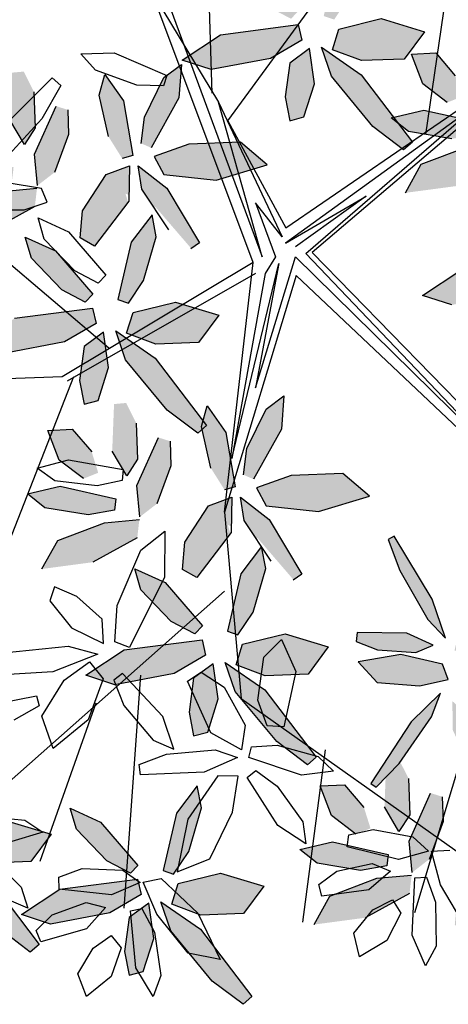
# Model space of a CAD drawing. Extents: x -158 to 2454, y 186 to 391.
# Drawn here: x -127 to -127, y 247 to 248 of the extents above; entities that cross this region are included whole.
import ezdxf

# ---------------------------------------------------------------- set-up
doc = ezdxf.new("R2010")
doc.units = 0
doc.header["$LTSCALE"] = 0.08
doc.header["$MEASUREMENT"] = 0
doc.layers.get('0').update_dxf_attribs({"linetype": 'CONTINUOUS'})
for name, color, linetype in [('ARB', 84, 'CONTINUOUS'), ('hojas', 50, 'CONTINUOUS'), ('JARDIN', 74, 'CONTINUOUS')]:
    doc.layers.add(name, color=color, linetype=linetype)

# ---------------------------------------------------------------- blocks, each defined once
blk = doc.blocks.new('arf2x')
at = {"layer": 'ARB'}
h = blk.add_hatch(color=256, dxfattribs=at)
h.paths.add_polyline_path([(-0.462, 0.514), (-0.4795, 0.5576), (-0.5421, 0.5381), (-0.6101, 0.4799), (-0.6062, 0.4071), (-0.5174, 0.441)])
h.paths.add_polyline_path([(-0.3533, 0.528), (-0.3672, 0.6065), (-0.4017, 0.6107), (-0.4394, 0.4436), (-0.4164, 0.3458), (-0.375, 0.3983)])
h.paths.add_polyline_path([(-0.2847, 0.6744), (-0.3391, 0.6807), (-0.3299, 0.5765), (-0.2769, 0.4363), (-0.1916, 0.3891), (-0.2119, 0.5417)])
h.paths.add_polyline_path([(-0.3865, 0.7329), (-0.4999, 0.775), (-0.5741, 0.7725), (-0.5851, 0.7376), (-0.441, 0.6734), (-0.3474, 0.6822)])
h.paths.add_polyline_path([(-0.4701, 0.6429), (-0.5202, 0.6751), (-0.6283, 0.6715), (-0.6885, 0.6414), (-0.6852, 0.605), (-0.544, 0.5995)])
h.paths.add_polyline_path([(-0.4285, 0.9356), (-0.4372, 0.9673), (-0.6005, 0.9393), (-0.6797, 0.8834), (-0.6177, 0.8664), (-0.4937, 0.8947)])
h.paths.add_polyline_path([(-0.6099, 1.1056), (-0.7094, 1.1135), (-0.6704, 1.0604), (-0.5523, 1.0024), (-0.4737, 0.9919), (-0.4605, 1.022)])
h.paths.add_polyline_path([(-0.3634, 1.2163), (-0.4096, 1.3699), (-0.4777, 1.2899), (-0.471, 1.1346), (-0.4346, 1.0316), (-0.3807, 1.0601)])
h.paths.add_polyline_path([(-0.282, 1.0362), (-0.1587, 1.1426), (-0.1758, 1.1667), (-0.3392, 1.0693), (-0.4065, 0.9832), (-0.3368, 0.9947), (-0.2855, 1.0285)])
h.paths.add_polyline_path([(-0.213, 0.8887), (-0.2973, 0.9531), (-0.3235, 0.9454), (-0.3186, 0.9562), (-0.3496, 0.9568), (-0.3967, 0.9317), (-0.3809, 0.8874), (-0.2731, 0.818)])
h.paths.add_polyline_path([(-0.1664, 0.8531), (-0.213, 0.8887), (-0.2731, 0.818), (-0.272, 0.8173), (-0.1904, 0.8099)])
h.paths.add_polyline_path([(-0.3496, 0.9568), (-0.4061, 0.9578), (-0.3967, 0.9317)])
h = blk.add_hatch(color=256, dxfattribs=at)
h.paths.add_polyline_path([(1.7279, 0.2406), (1.7104, 0.2843), (1.6479, 0.2647), (1.5799, 0.2065), (1.5837, 0.1338), (1.6725, 0.1677)])
h.paths.add_polyline_path([(1.8367, 0.2547), (1.8227, 0.3331), (1.7883, 0.3373), (1.7505, 0.1702), (1.7735, 0.0725), (1.8149, 0.125)])
h.paths.add_polyline_path([(1.9053, 0.4011), (1.8508, 0.4074), (1.86, 0.3032), (1.913, 0.163), (1.9984, 0.1158), (1.9781, 0.2683)])
h.paths.add_polyline_path([(1.8034, 0.4596), (1.69, 0.5016), (1.6158, 0.4992), (1.6049, 0.4643), (1.7489, 0.4), (1.8426, 0.4089)])
h.paths.add_polyline_path([(1.7198, 0.3695), (1.6698, 0.4017), (1.5616, 0.3982), (1.5015, 0.3681), (1.5048, 0.3316), (1.6459, 0.3261)])
h.paths.add_polyline_path([(1.7615, 0.6623), (1.7527, 0.694), (1.5894, 0.666), (1.5102, 0.6101), (1.5722, 0.593), (1.6963, 0.6214)])
h.paths.add_polyline_path([(1.5801, 0.8323), (1.4805, 0.8401), (1.5196, 0.787), (1.6376, 0.729), (1.7162, 0.7186), (1.7295, 0.7487)])
h.paths.add_polyline_path([(1.8266, 0.943), (1.7804, 1.0966), (1.7123, 1.0165), (1.7189, 0.8613), (1.7553, 0.7583), (1.8093, 0.7867)])
h.paths.add_polyline_path([(1.9079, 0.7629), (2.0313, 0.8692), (2.0141, 0.8933), (1.8508, 0.7959), (1.7834, 0.7098), (1.8532, 0.7214), (1.9044, 0.7552)])
h.paths.add_polyline_path([(1.977, 0.6153), (1.8926, 0.6798), (1.8665, 0.6721), (1.8714, 0.6829), (1.8403, 0.6835), (1.7932, 0.6583), (1.809, 0.614), (1.9169, 0.5447)])
h.paths.add_polyline_path([(2.0236, 0.5797), (1.977, 0.6153), (1.9169, 0.5447), (1.9179, 0.544), (1.9996, 0.5366)])
h.paths.add_polyline_path([(1.8403, 0.6835), (1.7839, 0.6845), (1.7932, 0.6583)])
h = blk.add_hatch(color=256, dxfattribs=at)
h.paths.add_polyline_path([(0.6638, -0.5741), (0.6462, -0.5305), (0.5837, -0.55), (0.5157, -0.6082), (0.5195, -0.681), (0.6083, -0.6471)])
h.paths.add_polyline_path([(0.7725, -0.5601), (0.7586, -0.4816), (0.7241, -0.4774), (0.6863, -0.6445), (0.7094, -0.7423), (0.7508, -0.6898)])
h.paths.add_polyline_path([(0.8411, -0.4137), (0.7866, -0.4074), (0.7958, -0.5116), (0.8488, -0.6518), (0.9342, -0.699), (0.9139, -0.5464)])
h.paths.add_polyline_path([(0.7393, -0.3552), (0.6259, -0.3131), (0.5517, -0.3156), (0.5407, -0.3505), (0.6848, -0.4147), (0.7784, -0.4059)])
h.paths.add_polyline_path([(0.6556, -0.4453), (0.6056, -0.413), (0.4975, -0.4166), (0.4373, -0.4467), (0.4406, -0.4831), (0.5817, -0.4886)])
h.paths.add_polyline_path([(0.6973, -0.1525), (0.6886, -0.1208), (0.5253, -0.1488), (0.446, -0.2047), (0.5081, -0.2217), (0.6321, -0.1934)])
h.paths.add_polyline_path([(0.5159, 0.0175), (0.4164, 0.0254), (0.4554, -0.0277), (0.5735, -0.0857), (0.6521, -0.0962), (0.6653, -0.0661)])
h.paths.add_polyline_path([(0.7624, 0.1282), (0.7162, 0.2818), (0.6481, 0.2018), (0.6547, 0.0465), (0.6912, -0.0565), (0.7451, -0.028)])
h.paths.add_polyline_path([(0.8438, -0.0519), (0.9671, 0.0544), (0.95, 0.0786), (0.7866, -0.0189), (0.7192, -0.1049), (0.789, -0.0934), (0.8402, -0.0596)])
h.paths.add_polyline_path([(0.9128, -0.1994), (0.8285, -0.135), (0.8023, -0.1427), (0.8072, -0.1319), (0.7762, -0.1313), (0.729, -0.1564), (0.7448, -0.2007), (0.8527, -0.2701)])
h.paths.add_polyline_path([(0.9594, -0.235), (0.9128, -0.1994), (0.8527, -0.2701), (0.8538, -0.2708), (0.9354, -0.2782)])
h.paths.add_polyline_path([(0.7762, -0.1313), (0.7197, -0.1303), (0.729, -0.1564)])
h = blk.add_hatch(color=256, dxfattribs=at)
h.paths.add_polyline_path([(-0.328, -0.8804), (-0.3455, -0.8368), (-0.4081, -0.8563), (-0.4761, -0.9145), (-0.4723, -0.9873), (-0.3835, -0.9533)])
h.paths.add_polyline_path([(-0.2193, -0.8664), (-0.2332, -0.7879), (-0.2677, -0.7837), (-0.3055, -0.9508), (-0.2824, -1.0486), (-0.241, -0.9961)])
h.paths.add_polyline_path([(-0.1507, -0.72), (-0.2052, -0.7137), (-0.1959, -0.8179), (-0.143, -0.9581), (-0.0576, -1.0052), (-0.0779, -0.8527)])
h.paths.add_polyline_path([(-0.2525, -0.6615), (-0.3659, -0.6194), (-0.4401, -0.6218), (-0.4511, -0.6567), (-0.307, -0.721), (-0.2134, -0.7121)])
h.paths.add_polyline_path([(-0.3362, -0.7515), (-0.3862, -0.7193), (-0.4943, -0.7229), (-0.5545, -0.753), (-0.5512, -0.7894), (-0.41, -0.7949)])
h.paths.add_polyline_path([(-0.2945, -0.4588), (-0.3032, -0.4271), (-0.4665, -0.4551), (-0.5457, -0.5109), (-0.4837, -0.528), (-0.3597, -0.4996)])
h.paths.add_polyline_path([(-0.4759, -0.2888), (-0.5754, -0.2809), (-0.5364, -0.334), (-0.4183, -0.392), (-0.3397, -0.4024), (-0.3265, -0.3723)])
h.paths.add_polyline_path([(-0.2294, -0.178), (-0.2756, -0.0245), (-0.3437, -0.1045), (-0.337, -0.2598), (-0.3006, -0.3628), (-0.2467, -0.3343)])
h.paths.add_polyline_path([(-0.148, -0.3581), (-0.0247, -0.2518), (-0.0418, -0.2277), (-0.2052, -0.3251), (-0.2726, -0.4112), (-0.2028, -0.3997), (-0.1516, -0.3659)])
h.paths.add_polyline_path([(-0.079, -0.5057), (-0.1633, -0.4413), (-0.1895, -0.4489), (-0.1846, -0.4381), (-0.2156, -0.4376), (-0.2627, -0.4627), (-0.2469, -0.507), (-0.1391, -0.5764)])
h.paths.add_polyline_path([(-0.0324, -0.5413), (-0.079, -0.5057), (-0.1391, -0.5764), (-0.138, -0.5771), (-0.0564, -0.5845)])
h.paths.add_polyline_path([(-0.2156, -0.4376), (-0.2721, -0.4365), (-0.2627, -0.4627)])
at = {"layer": 'hojas'}
h = blk.add_hatch(color=256, dxfattribs=at)
h.paths.add_polyline_path([(-0.6011, 1.6987), (-0.6172, 1.774), (-0.6467, 1.7764), (-0.6519, 1.7656), (-0.6796, 1.6136), (-0.6542, 1.5201), (-0.6169, 1.5725)])
h.paths.add_polyline_path([(-0.6628, 1.7436), (-0.6519, 1.7656), (-0.6499, 1.7767), (-0.6467, 1.7764), (-0.6262, 1.8179), (-0.6805, 1.8072), (-0.7628, 1.737), (-0.7952, 1.6798), (-0.7752, 1.6584)])
h.paths.add_polyline_path([(-0.6799, 1.9091), (-0.6837, 1.9055), (-0.6871, 1.9127), (-0.7739, 1.9554), (-0.8725, 1.927), (-0.8375, 1.8596), (-0.7242, 1.8168), (-0.6466, 1.8325), (-0.6312, 1.8852)])
h.paths.add_polyline_path([(-0.6697, 2.0306), (-0.7101, 2.1267), (-0.7346, 2.0697), (-0.7135, 1.9695), (-0.6871, 1.9127), (-0.6799, 1.9091), (-0.6603, 1.928)])
h.paths.add_polyline_path([(-0.4908, 2.0236), (-0.5639, 2.0906), (-0.6309, 1.9999), (-0.624, 1.8982), (-0.6226, 1.8934), (-0.5629, 1.8637), (-0.5116, 1.9234)])
h.paths.add_polyline_path([(-0.4012, 1.8524), (-0.5387, 1.8715), (-0.607, 1.837), (-0.6032, 1.8235), (-0.5686, 1.7946), (-0.4627, 1.7882), (-0.4012, 1.814)])
h.paths.add_polyline_path([(-0.1794, 1.4541), (-0.0882, 1.5144), (-0.158, 1.5255), (-0.2993, 1.4878), (-0.3742, 1.443), (-0.3669, 1.4191), (-0.3568, 1.4152)])
h.paths.add_polyline_path([(-0.292, 1.3905), (-0.3568, 1.4152), (-0.3651, 1.4134), (-0.3669, 1.4191), (-0.3735, 1.4216), (-0.3912, 1.3961), (-0.2441, 1.2755), (-0.1402, 1.2413), (-0.1748, 1.303)])
h.paths.add_polyline_path([(0.039, 1.7673), (-0.0092, 1.8046), (-0.1587, 1.7557), (-0.2793, 1.6501), (-0.1783, 1.6212), (-0.0397, 1.6915)])
h.paths.add_polyline_path([(0.1143, 1.6723), (0.0913, 1.7482), (0.0584, 1.7478), (0.0442, 1.5771), (0.0782, 1.4833), (0.1104, 1.5408)])
h.paths.add_polyline_path([(0.188, 1.7702), (0.1239, 1.8126), (0.0986, 1.7916), (0.1917, 1.6545), (0.2576, 1.6159), (0.2381, 1.7046)])
h.paths.add_polyline_path([(0.1668, 2.0041), (0.1397, 2.0814), (0.0905, 2.0854), (0.0526, 1.9203), (0.0943, 1.8239), (0.1481, 1.8759)])
h.paths.add_polyline_path([(-0.0917, 1.9494), (-0.1755, 1.9739), (-0.1911, 1.947), (-0.0348, 1.8386), (0.0715, 1.8129), (0.0321, 1.8716)])
h.paths.add_polyline_path([(0.4058, 1.8598), (0.409, 1.8916), (0.3825, 1.8976), (0.2787, 1.867), (0.2259, 1.8279), (0.2355, 1.8002), (0.3727, 1.8323)])
h.paths.add_polyline_path([(0.4822, 1.7707), (0.4396, 1.8468), (0.4097, 1.8386), (0.4452, 1.6518), (0.503, 1.559), (0.5161, 1.6285)])
h.paths.add_polyline_path([(0.5382, 1.8986), (0.4531, 1.8945), (0.4795, 1.8406), (0.5737, 1.7916), (0.6403, 1.7902), (0.656, 1.8253)])
h.paths.add_polyline_path([(0.6438, 2.0181), (0.6042, 2.1091), (0.5062, 2.0535), (0.4696, 1.9537), (0.5129, 1.9014), (0.584, 1.935)])
h.paths.add_polyline_path([(0.4854, 2.2015), (0.4398, 2.1594), (0.4183, 2.0593), (0.4194, 1.9966), (0.4245, 1.9905), (0.4501, 1.9998), (0.4832, 2.0973)])
h.paths.add_polyline_path([(0.3574, 2.071), (0.2558, 2.0852), (0.2603, 2.0093), (0.3464, 1.9241), (0.4237, 1.9069), (0.4592, 1.9488), (0.4245, 1.9905), (0.4195, 1.9887), (0.4194, 1.9966)])
h.paths.add_polyline_path([(0.8867, 1.8285), (0.7945, 1.8601), (0.8409, 1.7134), (0.9357, 1.5954), (0.9904, 1.5986), (0.9633, 1.6996)])
h.paths.add_polyline_path([(1.048, 1.8495), (1.0083, 1.9418), (0.9767, 1.8829), (0.9778, 1.7514), (1.0052, 1.6766), (1.0398, 1.6784)])
h.paths.add_polyline_path([(1.2224, 1.8434), (1.206, 1.9144), (1.1244, 1.8656), (1.0825, 1.7841), (1.1073, 1.7442), (1.1655, 1.7743)])
h.paths.add_polyline_path([(1.3276, 1.698), (1.318, 1.7333), (1.1781, 1.7142), (1.1129, 1.6586), (1.1677, 1.6356), (1.2736, 1.6579)])
h.paths.add_polyline_path([(1.0895, 1.6235), (0.9988, 1.5985), (1.0461, 1.5554), (1.1651, 1.5337), (1.2378, 1.549), (1.2425, 1.5852)])
h.paths.add_polyline_path([(1.0833, 0.6646), (0.9581, 0.7001), (0.9833, 0.6187), (1.0445, 0.5834), (1.1827, 0.5834), (1.1828, 0.5847)])
h.paths.add_polyline_path([(1.3924, 0.6991), (1.3601, 0.7364), (1.2173, 0.6451), (1.1935, 0.5834), (1.3028, 0.5834), (1.3575, 0.6249)])
h.paths.add_polyline_path([(1.1827, 0.5834), (1.0445, 0.5834), (1.0925, 0.5556), (1.1788, 0.5356), (1.1798, 0.5471), (1.1795, 0.5471), (1.1798, 0.5479)])
h.paths.add_polyline_path([(1.0857, 0.4563), (1.1408, 0.5092), (1.0244, 0.4686), (0.836, 0.3548), (0.8456, 0.3371), (0.9384, 0.3723)])
h.paths.add_polyline_path([(1.1841, 0.4197), (1.1621, 0.4721), (1.1261, 0.3933), (1.124, 0.2442), (1.1513, 0.2413), (1.1766, 0.3053)])
h.paths.add_polyline_path([(1.2843, 0.4305), (1.2652, 0.517), (1.2192, 0.4994), (1.1899, 0.3752), (1.2117, 0.247), (1.2743, 0.3047)])
h.paths.add_polyline_path([(1.3028, 0.5834), (1.1935, 0.5834), (1.1798, 0.5479), (1.1798, 0.5471), (1.2544, 0.5466)])
h.paths.add_polyline_path([(1.4816, 0.5606), (1.4056, 0.5834), (1.3971, 0.5834), (1.3676, 0.5716), (1.3297, 0.5292), (1.4163, 0.5306)])
h.paths.add_polyline_path([(1.5519, 0.5929), (1.5428, 0.6188), (1.474, 0.6141), (1.4612, 0.6089), (1.4291, 0.5764), (1.4816, 0.5606)])
h.paths.add_polyline_path([(1.4612, 0.6089), (1.3971, 0.5834), (1.4056, 0.5834), (1.4291, 0.5764)])
h.paths.add_polyline_path([(1.3769, 0.467), (1.3054, 0.494), (1.3921, 0.4064), (1.5759, 0.2853), (1.5877, 0.3016), (1.5161, 0.3702)])
h = blk.add_hatch(color=256, dxfattribs=at)
h.paths.add_polyline_path([(-0.0733, 0.9411), (-0.2037, 0.9787), (-0.27, 0.9661), (-0.1881, 0.9042), (-0.0162, 0.864), (-0.0058, 0.8952)])
h.paths.add_polyline_path([(0.1127, 1.1051), (0.0308, 1.1657), (-0.0087, 1.0363), (0.0226, 0.9094), (0.0847, 0.89), (0.1172, 0.9773)])
h.paths.add_polyline_path([(0.3143, 1.0112), (0.384, 1.1033), (0.3611, 1.1294), (0.1594, 0.9757), (0.077, 0.8574), (0.1637, 0.8871)])
h.paths.add_polyline_path([(0.2856, 0.8048), (0.2626, 0.8121), (0.092, 0.8069), (0.1245, 0.7627), (0.2259, 0.7488), (0.2972, 0.7626)])
h.paths.add_polyline_path([(0.1866, 0.8361), (0.0813, 0.8213), (0.092, 0.8069), (0.2626, 0.8121)])
h.paths.add_polyline_path([(0.0556, 0.7987), (0.0093, 0.7878), (0.0242, 0.6736), (0.1208, 0.65), (0.1106, 0.7044)])
h.paths.add_polyline_path([(0.1208, 0.65), (0.0242, 0.6736), (0.0398, 0.555), (0.0553, 0.5314), (0.1401, 0.5477)])
h.paths.add_polyline_path([(0.144, 0.5272), (0.1401, 0.5477), (0.0553, 0.5314), (0.1156, 0.4401)])
h.paths.add_polyline_path([(-0.0494, 0.6917), (-0.1238, 0.7098), (-0.1616, 0.6773), (-0.2031, 0.5865), (-0.1398, 0.6049)])
h.paths.add_polyline_path([(-0.0082, 0.7663), (-0.0319, 0.789), (-0.1238, 0.7098), (-0.0494, 0.6917), (-0.0449, 0.696)])
h = blk.add_hatch(color=256, dxfattribs=at)
h.paths.add_polyline_path([(-0.7777, 0.2213), (-0.9081, 0.2589), (-0.9744, 0.2464), (-0.8925, 0.1844), (-0.7206, 0.1443), (-0.7102, 0.1755)])
h.paths.add_polyline_path([(-0.5917, 0.3854), (-0.6736, 0.446), (-0.7131, 0.3165), (-0.6819, 0.1896), (-0.6197, 0.1703), (-0.5872, 0.2575)])
h.paths.add_polyline_path([(-0.3901, 0.2915), (-0.3204, 0.3835), (-0.3433, 0.4097), (-0.545, 0.256), (-0.6274, 0.1376), (-0.5407, 0.1674)])
h.paths.add_polyline_path([(-0.4188, 0.0851), (-0.4418, 0.0923), (-0.6125, 0.0871), (-0.5799, 0.0429), (-0.4785, 0.0291), (-0.4072, 0.0429)])
h.paths.add_polyline_path([(-0.5178, 0.1163), (-0.6231, 0.1016), (-0.6125, 0.0871), (-0.4418, 0.0923)])
h.paths.add_polyline_path([(-0.6489, 0.0789), (-0.6951, 0.0681), (-0.6802, -0.0461), (-0.5836, -0.0697), (-0.5939, -0.0154)])
h.paths.add_polyline_path([(-0.5836, -0.0697), (-0.6802, -0.0461), (-0.6646, -0.1647), (-0.6491, -0.1883), (-0.5643, -0.172)])
h.paths.add_polyline_path([(-0.5604, -0.1926), (-0.5643, -0.172), (-0.6491, -0.1883), (-0.5888, -0.2797)])
h.paths.add_polyline_path([(-0.7539, -0.0281), (-0.8282, -0.0099), (-0.866, -0.0425), (-0.9075, -0.1333), (-0.8443, -0.1148)])
h.paths.add_polyline_path([(-0.7126, 0.0465), (-0.7364, 0.0693), (-0.8282, -0.0099), (-0.7539, -0.0281), (-0.7494, -0.0238)])
h = blk.add_hatch(color=256, dxfattribs=at)
h.paths.add_polyline_path([(1.0634, -0.0666), (0.933, -0.029), (0.8667, -0.0415), (0.9486, -0.1035), (1.1205, -0.1436), (1.1309, -0.1124)])
h.paths.add_polyline_path([(1.2494, 0.0975), (1.1675, 0.1581), (1.128, 0.0286), (1.1592, -0.0983), (1.2214, -0.1176), (1.2539, -0.0304)])
h.paths.add_polyline_path([(1.451, 0.0036), (1.5207, 0.0956), (1.4978, 0.1218), (1.2961, -0.0319), (1.2137, -0.1503), (1.3004, -0.1205)])
h.paths.add_polyline_path([(1.4223, -0.2028), (1.3993, -0.1956), (1.2286, -0.2008), (1.2612, -0.245), (1.3626, -0.2588), (1.4339, -0.245)])
h.paths.add_polyline_path([(1.3233, -0.1716), (1.218, -0.1863), (1.2286, -0.2008), (1.3993, -0.1956)])
h.paths.add_polyline_path([(1.1922, -0.209), (1.146, -0.2198), (1.1609, -0.334), (1.2575, -0.3576), (1.2472, -0.3033)])
h.paths.add_polyline_path([(1.2575, -0.3576), (1.1609, -0.334), (1.1765, -0.4526), (1.192, -0.4762), (1.2768, -0.4599)])
h.paths.add_polyline_path([(1.2807, -0.4805), (1.2768, -0.4599), (1.192, -0.4762), (1.2523, -0.5676)])
h.paths.add_polyline_path([(1.0872, -0.316), (1.0128, -0.2978), (0.9751, -0.3304), (0.9336, -0.4212), (0.9968, -0.4027)])
h.paths.add_polyline_path([(1.1285, -0.2414), (1.1047, -0.2186), (1.0128, -0.2978), (1.0872, -0.316), (1.0917, -0.3117)])
h = blk.add_hatch(color=256, dxfattribs=at)
h.paths.add_polyline_path([(1.7798, -0.2595), (1.6495, -0.2218), (1.5831, -0.2344), (1.665, -0.2963), (1.837, -0.3365), (1.8474, -0.3053)])
h.paths.add_polyline_path([(1.9658, -0.0954), (1.884, -0.0348), (1.8445, -0.1642), (1.8757, -0.2911), (1.9378, -0.3105), (1.9704, -0.2232)])
h.paths.add_polyline_path([(2.1674, -0.1893), (2.2371, -0.0972), (2.2142, -0.0711), (2.0125, -0.2248), (1.9301, -0.3431), (2.0168, -0.3134)])
h.paths.add_polyline_path([(2.1388, -0.3957), (2.1157, -0.3884), (1.9451, -0.3937), (1.9776, -0.4378), (2.079, -0.4517), (2.1503, -0.4379)])
h.paths.add_polyline_path([(2.0397, -0.3644), (1.9344, -0.3792), (1.9451, -0.3937), (2.1157, -0.3884)])
h.paths.add_polyline_path([(1.9087, -0.4018), (1.8624, -0.4127), (1.8774, -0.5269), (1.9739, -0.5505), (1.9637, -0.4962)])
h.paths.add_polyline_path([(1.9739, -0.5505), (1.8774, -0.5269), (1.8929, -0.6455), (1.9085, -0.6691), (1.9932, -0.6528)])
h.paths.add_polyline_path([(1.9971, -0.6733), (1.9932, -0.6528), (1.9085, -0.6691), (1.9687, -0.7604)])
h.paths.add_polyline_path([(1.8037, -0.5089), (1.7293, -0.4907), (1.6915, -0.5232), (1.65, -0.6141), (1.7133, -0.5956)])
h.paths.add_polyline_path([(1.8449, -0.4342), (1.8212, -0.4115), (1.7293, -0.4907), (1.8037, -0.5089), (1.8082, -0.5045)])
h = blk.add_hatch(color=256, dxfattribs=at)
h.paths.add_polyline_path([(0.0708, -0.3945), (-0.0596, -0.3569), (-0.1259, -0.3694), (-0.044, -0.4314), (0.1279, -0.4715), (0.1383, -0.4403)])
h.paths.add_polyline_path([(0.2568, -0.2304), (0.1749, -0.1698), (0.1354, -0.2992), (0.1666, -0.4262), (0.2288, -0.4455), (0.2613, -0.3583)])
h.paths.add_polyline_path([(0.4584, -0.3243), (0.5281, -0.2322), (0.5052, -0.2061), (0.3035, -0.3598), (0.2211, -0.4781), (0.3078, -0.4484)])
h.paths.add_polyline_path([(0.4297, -0.5307), (0.4067, -0.5234), (0.2361, -0.5287), (0.2686, -0.5729), (0.37, -0.5867), (0.4413, -0.5729)])
h.paths.add_polyline_path([(0.3307, -0.4995), (0.2254, -0.5142), (0.2361, -0.5287), (0.4067, -0.5234)])
h.paths.add_polyline_path([(0.1997, -0.5369), (0.1534, -0.5477), (0.1683, -0.6619), (0.2649, -0.6855), (0.2546, -0.6312)])
h.paths.add_polyline_path([(0.2649, -0.6855), (0.1683, -0.6619), (0.1839, -0.7805), (0.1994, -0.8041), (0.2842, -0.7878)])
h.paths.add_polyline_path([(0.2881, -0.8083), (0.2842, -0.7878), (0.1994, -0.8041), (0.2597, -0.8954)])
h.paths.add_polyline_path([(0.0946, -0.6439), (0.0203, -0.6257), (-0.0175, -0.6583), (-0.059, -0.7491), (0.0043, -0.7306)])
h.paths.add_polyline_path([(0.1359, -0.5693), (0.1122, -0.5465), (0.0203, -0.6257), (0.0946, -0.6439), (0.0992, -0.6396)])
h = blk.add_hatch(color=256, dxfattribs=at)
h.paths.add_polyline_path([(1.6241, -0.896), (1.4937, -0.8584), (1.4274, -0.8709), (1.5093, -0.9329), (1.6812, -0.973), (1.6916, -0.9418)])
h.paths.add_polyline_path([(1.8101, -0.7319), (1.7282, -0.6713), (1.6887, -0.8007), (1.7199, -0.9277), (1.7821, -0.947), (1.8146, -0.8598)])
h.paths.add_polyline_path([(2.0117, -0.8258), (2.0814, -0.7337), (2.0585, -0.7076), (1.8568, -0.8613), (1.7744, -0.9796), (1.8611, -0.9499)])
h.paths.add_polyline_path([(1.983, -1.0322), (1.96, -1.0249), (1.7893, -1.0302), (1.8219, -1.0744), (1.9233, -1.0882), (1.9946, -1.0744)])
h.paths.add_polyline_path([(1.884, -1.001), (1.7787, -1.0157), (1.7893, -1.0302), (1.96, -1.0249)])
h.paths.add_polyline_path([(1.7529, -1.0384), (1.7067, -1.0492), (1.7216, -1.1634), (1.8182, -1.187), (1.8079, -1.1327)])
h.paths.add_polyline_path([(1.8182, -1.187), (1.7216, -1.1634), (1.7372, -1.282), (1.7527, -1.3056), (1.8375, -1.2893)])
h.paths.add_polyline_path([(1.8413, -1.3098), (1.8375, -1.2893), (1.7527, -1.3056), (1.813, -1.3969)])
h.paths.add_polyline_path([(1.6479, -1.1454), (1.5735, -1.1272), (1.5357, -1.1598), (1.4943, -1.2506), (1.5575, -1.2321)])
h.paths.add_polyline_path([(1.6892, -1.0708), (1.6654, -1.048), (1.5735, -1.1272), (1.6479, -1.1454), (1.6524, -1.1411)])
at = {"color": 44}
for p, q in [((-0.6725, 0.8847), (-0.0134, 0.1096)), ((-0.0867, 0.0311), (-0.6725, 0.8847)), ((-0.0134, 0.1096), (0.6106, 0.7173)), ((0.6234, 0.6938), (-0.0101, 0.0907)), ((0, 0.0603), (0.6234, 0.6938)), ((0.6536, 0.694), (0.0562, 0.0618)), ((1.3219, -0.1028), (1.8798, 0.6838)), ((-0.3657, 0.4495), (-1.858, 0.6671)), ((-0.0101, 0.0907), (-0.4627, 0.6132)), ((-0.4627, 0.6132), (-0.0405, 0.0304)), ((1.4056, 0.5834), (1.9634, 0.416)), ((-0.4073, -0.143), (-1.2164, 0.4495)), ((-0.0405, 0.0304), (-0.1814, 0.2716)), ((-0.1814, 0.2716), (-0.0304, 0.0603)), ((1.4753, 0.1483), (1.9913, 0.0813)), ((0.3918, -0.0603), (0, 0.0603)), ((0.0562, 0.0618), (0.764, -0.153)), ((-0.4073, -0.143), (-0.0867, 0.0311)), ((-0.4627, -0.1708), (-0.0603, 0.0203)), ((-0.0603, 0.0203), (-0.1612, -0.0603)), ((-0.1612, -0.0603), (0, 0)), ((0.6031, -0.1308), (0.0198, 0.0101)), ((0.0198, 0.0101), (0.3918, -0.0603)), ((-0.7643, -0.3218), (0, -0.04)), ((0, -0.04), (-0.4627, -0.1708)), ((0.0502, -0.0304), (0.6031, -0.1308)), ((0.0169, -0.0667), (-0.7949, -0.3707)), ((0.0169, -0.0667), (0.3596, -0.6383)), ((0.764, -0.153), (0.0169, -0.0667)), ((0.0502, -0.0603), (0.372, -0.6234)), ((0.764, -0.153), (1.3219, -0.1028)), ((-0.7949, -0.3707), (-0.4627, -0.1708)), ((1.0011, -0.153), (1.7263, -0.9731)), ((-1.9835, -0.2367), (-0.4899, -0.1907)), ((1.2521, -0.404), (1.9495, -0.4542)), ((0.2737, -0.499), (-0.7841, -1.7429)), ((1.3358, -0.5379), (1.81, -0.7053)), ((0.3596, -0.6049), (1.6427, -1.107)), ((0.3596, -0.6383), (0.4014, -1.927))]:
    blk.add_line(p, q, dxfattribs=at)
at = {"color": 62}
for p, q in [((-0.4394, 0.4436), (-0.4017, 0.6107)), ((-0.2769, 0.4363), (-0.3299, 0.5765)), ((-0.6101, 0.4799), (-0.5421, 0.5381)), ((0.1156, 0.4401), (0.0398, 0.555)), ((-0.462, 0.514), (-0.5174, 0.441)), ((-0.3533, 0.528), (-0.375, 0.3983)), ((0.144, 0.5272), (0.1156, 0.4401)), ((1.6158, 0.4992), (1.69, 0.5016)), ((1.69, 0.5016), (1.8034, 0.4596)), ((-0.6062, 0.4071), (-0.6101, 0.4799)), ((-0.4164, 0.3458), (-0.4394, 0.4436)), ((1.7489, 0.4), (1.6049, 0.4643)), ((-0.5174, 0.441), (-0.6062, 0.4071)), ((-0.1916, 0.3891), (-0.2769, 0.4363)), ((-0.375, 0.3983), (-0.4164, 0.3458)), ((1.5616, 0.3982), (1.6698, 0.4017)), ((1.6698, 0.4017), (1.7198, 0.3695)), ((1.8426, 0.4089), (1.7489, 0.4)), ((1.86, 0.3032), (1.8508, 0.4074)), ((1.9053, 0.4011), (1.9781, 0.2683)), ((1.7198, 0.3695), (1.6459, 0.3261)), ((1.7505, 0.1702), (1.7883, 0.3373)), ((1.7883, 0.3373), (1.8227, 0.3331)), ((1.8227, 0.3331), (1.8367, 0.2547)), ((1.913, 0.163), (1.86, 0.3032)), ((0.7162, 0.2818), (0.6481, 0.2018)), ((0.7624, 0.1282), (0.7162, 0.2818)), ((1.5799, 0.2065), (1.6479, 0.2647)), ((1.7279, 0.2406), (1.6725, 0.1677)), ((1.8367, 0.2547), (1.8149, 0.125)), ((1.5837, 0.1338), (1.5799, 0.2065)), ((0.6481, 0.2018), (0.6547, 0.0465)), ((1.4954, 0.1275), (1.5398, 0.174)), ((1.5398, 0.174), (1.5515, 0.0778)), ((1.6725, 0.1677), (1.5837, 0.1338)), ((1.7735, 0.0725), (1.7505, 0.1702)), ((1.9984, 0.1158), (1.913, 0.163)), ((0.7451, -0.028), (0.7624, 0.1282)), ((1.4616, 0.0048), (1.4954, 0.1275)), ((1.8149, 0.125), (1.7735, 0.0725)), ((0.7866, -0.0189), (0.95, 0.0786)), ((1.5515, 0.0778), (1.4987, -0.0793)), ((0.6547, 0.0465), (0.6912, -0.0565)), ((0.4164, 0.0254), (0.5159, 0.0175)), ((0.4554, -0.0277), (0.4164, 0.0254)), ((0.5159, 0.0175), (0.6653, -0.0661)), ((1.4667, -0.0719), (1.4616, 0.0048)), ((-0.2756, -0.0245), (-0.3437, -0.1045)), ((-0.2294, -0.178), (-0.2756, -0.0245)), ((0.5735, -0.0857), (0.4554, -0.0277)), ((0.6912, -0.0565), (0.7451, -0.028)), ((0.7192, -0.1049), (0.7866, -0.0189)), ((0.9111, -0.0129), (0.789, -0.0934)), ((0.933, -0.029), (0.8667, -0.0415)), ((1.4035, -0.0247), (1.3264, -0.0525)), ((0.8667, -0.0415), (0.9486, -0.1035)), ((1.3264, -0.0525), (1.198, -0.0351)), ((0.6521, -0.0962), (0.5735, -0.0857)), ((1.4987, -0.0793), (1.4667, -0.0719)), ((-0.3437, -0.1045), (-0.337, -0.2598)), ((0.789, -0.0934), (0.7192, -0.1049)), ((1.2884, -0.1537), (1.4017, -0.091)), ((1.4017, -0.091), (1.4756, -0.1022)), ((1.4756, -0.1022), (1.4242, -0.1938)), ((0.5253, -0.1488), (0.6886, -0.1208)), ((0.6886, -0.1208), (0.6973, -0.1525)), ((0.7197, -0.1303), (0.8248, -0.1322)), ((0.7448, -0.2007), (0.7197, -0.1303)), ((0.8248, -0.1322), (0.9594, -0.235)), ((-0.5888, -0.2797), (-0.6646, -0.1647)), ((0.446, -0.2047), (0.5253, -0.1488)), ((1.2432, -0.2221), (1.2884, -0.1537)), ((-0.5604, -0.1926), (-0.5888, -0.2797)), ((-0.2467, -0.3343), (-0.2294, -0.178)), ((0.5081, -0.2217), (0.446, -0.2047)), ((0.6321, -0.1934), (0.5081, -0.2217)), ((0.8538, -0.2708), (0.7448, -0.2007)), ((1.4242, -0.1938), (1.2698, -0.2636)), ((-0.2052, -0.3251), (-0.0418, -0.2277)), ((0.9594, -0.235), (0.9354, -0.2782)), ((1.2698, -0.2636), (1.2432, -0.2221)), ((1.6495, -0.2218), (1.5831, -0.2344)), ((1.5831, -0.2344), (1.665, -0.2963)), ((-0.337, -0.2598), (-0.3006, -0.3628)), ((-0.5754, -0.2809), (-0.4759, -0.2888)), ((-0.5364, -0.334), (-0.5754, -0.2809)), ((-0.4759, -0.2888), (-0.3265, -0.3723)), ((0.9354, -0.2782), (0.8538, -0.2708)), ((-0.0807, -0.3191), (-0.2028, -0.3997)), ((0.5517, -0.3156), (0.6259, -0.3131)), ((0.6259, -0.3131), (0.7393, -0.3552)), ((-0.4183, -0.392), (-0.5364, -0.334)), ((-0.3006, -0.3628), (-0.2467, -0.3343)), ((-0.2726, -0.4112), (-0.2052, -0.3251)), ((0.6848, -0.4147), (0.5407, -0.3505)), ((0.8215, -0.3309), (0.9592, -0.3321)), ((0.878, -0.4031), (0.8215, -0.3309)), ((0.9592, -0.3321), (1.1694, -0.4366)), ((-0.0596, -0.3569), (-0.1259, -0.3694)), ((-0.1259, -0.3694), (-0.044, -0.4314)), ((-0.3397, -0.4024), (-0.4183, -0.392)), ((-0.2028, -0.3997), (-0.2726, -0.4112)), ((0.7784, -0.4059), (0.6848, -0.4147)), ((0.7958, -0.5116), (0.7866, -0.4074)), ((1.0437, -0.4741), (0.878, -0.4031)), ((-0.4665, -0.4551), (-0.3032, -0.4271)), ((-0.3032, -0.4271), (-0.2945, -0.4588)), ((-0.2721, -0.4365), (-0.167, -0.4384)), ((-0.2469, -0.507), (-0.2721, -0.4365)), ((-0.167, -0.4384), (-0.0324, -0.5413)), ((0.4975, -0.4166), (0.6056, -0.413)), ((0.6056, -0.413), (0.6556, -0.4453)), ((0.8411, -0.4137), (0.9139, -0.5464)), ((-0.5457, -0.5109), (-0.4665, -0.4551)), ((0.6556, -0.4453), (0.5817, -0.4886)), ((1.2523, -0.5676), (1.1765, -0.4526)), ((-0.3597, -0.4996), (-0.4837, -0.528)), ((0.6863, -0.6445), (0.7241, -0.4774)), ((0.7241, -0.4774), (0.7586, -0.4816)), ((0.7586, -0.4816), (0.7725, -0.5601)), ((1.1526, -0.4811), (1.0437, -0.4741)), ((1.2807, -0.4805), (1.2523, -0.5676)), ((-0.4837, -0.528), (-0.5457, -0.5109)), ((-0.138, -0.5771), (-0.2469, -0.507)), ((-0.0752, -0.6197), (0.0545, -0.5079)), ((0.0545, -0.5079), (0.0783, -0.5306)), ((0.8488, -0.6518), (0.7958, -0.5116)), ((1.0843, -0.5182), (1.0162, -0.5946)), ((1.157, -0.5151), (1.0843, -0.5182)), ((1.1106, -0.6107), (1.157, -0.5151)), ((-0.0324, -0.5413), (-0.0564, -0.5845)), ((0.0783, -0.5306), (0.0415, -0.6009)), ((0.5157, -0.6082), (0.5837, -0.55)), ((-0.0564, -0.5845), (-0.138, -0.5771)), ((0.6638, -0.5741), (0.6083, -0.6471)), ((0.7725, -0.5601), (0.7508, -0.6898)), ((0.0415, -0.6009), (-0.0534, -0.692)), ((0.5195, -0.681), (0.5157, -0.6082)), ((1.0162, -0.5946), (0.9879, -0.6615)), ((1.0294, -0.6755), (1.1106, -0.6107)), ((-0.5359, -0.6687), (-0.5131, -0.6425)), ((-0.5131, -0.6425), (-0.4126, -0.6994)), ((-0.4401, -0.6218), (-0.3659, -0.6194)), ((-0.3659, -0.6194), (-0.2525, -0.6615)), ((-0.1167, -0.7105), (-0.0752, -0.6197)), ((0.6083, -0.6471), (0.5195, -0.681)), ((0.7094, -0.7423), (0.6863, -0.6445)), ((1.9687, -0.7604), (1.8929, -0.6455)), ((-0.3568, -0.8482), (-0.5359, -0.6687)), ((-0.307, -0.721), (-0.4511, -0.6567)), ((0.9342, -0.699), (0.8488, -0.6518)), ((0.9879, -0.6615), (1.0294, -0.6755)), ((1.9971, -0.6733), (1.9687, -0.7604)), ((-0.4126, -0.6994), (-0.2696, -0.8322)), ((-0.2042, -0.7004), (-0.222, -0.8027)), ((-0.1639, -0.6833), (-0.2042, -0.7004)), ((-0.1407, -0.7522), (-0.1639, -0.6833)), ((-0.0534, -0.692), (-0.1167, -0.7105)), ((0.7508, -0.6898), (0.7094, -0.7423)), ((-0.4943, -0.7229), (-0.3862, -0.7193)), ((-0.3862, -0.7193), (-0.3362, -0.7515)), ((-0.2134, -0.7121), (-0.307, -0.721)), ((-0.1959, -0.8179), (-0.2052, -0.7137)), ((-0.1507, -0.72), (-0.0779, -0.8527)), ((-0.3362, -0.7515), (-0.41, -0.7949)), ((-0.141, -0.8545), (-0.1407, -0.7522))]:
    blk.add_line(p, q, dxfattribs=at)
at = {"color": 74}
for p, q in [((2.0089, 0.5703), (1.88, 0.4938)), ((1.779, 0.4666), (1.7758, 0.5214)), ((1.88, 0.4938), (1.779, 0.4666)), ((1.857, 0.4519), (1.9318, 0.4792)), ((1.9318, 0.4792), (2.0634, 0.4804)), ((2.0634, 0.4804), (2.1222, 0.4487)), ((1.0244, 0.4686), (0.836, 0.3548)), ((1.5161, 0.3702), (1.3769, 0.467)), ((1.7358, 0.411), (1.7789, 0.4583)), ((1.7789, 0.4583), (1.8039, 0.3676)), ((1.8589, 0.4172), (1.857, 0.4519)), ((2.1222, 0.4487), (2.03, 0.4091)), ((2.03, 0.4091), (1.8589, 0.4172)), ((1.3921, 0.4064), (1.5759, 0.2853)), ((1.7141, 0.292), (1.7358, 0.411)), ((0.836, 0.3548), (0.8456, 0.3371)), ((0.8456, 0.3371), (0.9384, 0.3723)), ((1.5877, 0.3016), (1.5161, 0.3702)), ((1.8039, 0.3676), (1.7656, 0.2146)), ((1.9246, 0.3498), (1.9646, 0.3746)), ((1.9646, 0.3746), (2.046, 0.3327)), ((1.816, 0.2893), (1.839, 0.3442)), ((1.839, 0.3442), (1.8946, 0.279)), ((1.9547, 0.2916), (1.9246, 0.3498)), ((2.046, 0.3327), (2.0948, 0.2511)), ((1.5759, 0.2853), (1.5877, 0.3016)), ((1.7294, 0.2193), (1.7141, 0.292)), ((1.8383, 0.1835), (1.816, 0.2893)), ((1.8946, 0.279), (1.9137, 0.139)), ((2.0239, 0.2347), (1.9547, 0.2916)), ((2.0948, 0.2511), (2.0239, 0.2347)), ((1.7656, 0.2146), (1.7294, 0.2193)), ((1.8784, 0.1295), (1.8383, 0.1835)), ((1.9137, 0.139), (1.8784, 0.1295)), ((1.6911, 0.082), (1.7564, 0.0912)), ((1.7564, 0.0912), (1.7023, 0.0073)), ((1.5842, 0.0055), (1.6911, 0.082)), ((1.5377, -0.0588), (1.5842, 0.0055)), ((1.7023, 0.0073), (1.5579, -0.0847)), ((1.4753, -0.1807), (1.4982, -0.1138)), ((1.4982, -0.1138), (1.5421, -0.2139)), ((1.5541, -0.112), (1.5536, -0.173)), ((1.6621, -0.1288), (1.5541, -0.112)), ((1.802, -0.1964), (1.6621, -0.1288)), ((1.5536, -0.173), (1.6831, -0.2623)), ((1.4884, -0.3263), (1.4753, -0.1807)), ((1.8402, -0.2944), (1.802, -0.1964)), ((1.5421, -0.2139), (1.5505, -0.4039)), ((1.6831, -0.2623), (1.8402, -0.2944)), ((1.4731, -0.3043), (1.3761, -0.3376)), ((1.4466, -0.3663), (1.4731, -0.3043)), ((-0.6104, -0.4829), (-0.543, -0.3255)), ((-0.543, -0.3255), (-0.5117, -0.3354)), ((-0.5117, -0.3354), (-0.5138, -0.4147)), ((1.3761, -0.3376), (1.2469, -0.458)), ((1.5197, -0.4078), (1.4884, -0.3263)), ((1.8711, -0.3962), (1.8603, -0.3424)), ((1.3427, -0.4535), (1.4466, -0.3663)), ((1.5505, -0.4039), (1.5197, -0.4078)), ((1.8361, -0.4573), (1.8722, -0.4045)), ((1.8722, -0.4045), (1.9095, -0.4908)), ((-0.5138, -0.4147), (-0.559, -0.5382)), ((1.1694, -0.4366), (1.1526, -0.4811)), ((0.6073, -0.6192), (0.6369, -0.4562)), ((0.6369, -0.4562), (0.6697, -0.4589)), ((0.6697, -0.4589), (0.6858, -0.5341)), ((1.2469, -0.458), (1.2669, -0.484)), ((1.2669, -0.484), (1.3427, -0.4535)), ((1.8311, -0.5782), (1.8361, -0.4573)), ((-0.6077, -0.5827), (-0.6104, -0.4829)), ((1.9095, -0.4908), (1.8929, -0.6477)), ((1.2122, -0.5562), (1.2629, -0.5154)), ((1.2629, -0.5154), (1.3857, -0.5603)), ((-0.559, -0.5382), (-0.6077, -0.5827)), ((0.6858, -0.5341), (0.6699, -0.6604)), ((1.1657, -0.6202), (1.1894, -0.5316)), ((1.1894, -0.5316), (1.2416, -0.666)), ((1.2665, -0.6319), (1.2122, -0.5562)), ((1.3857, -0.5603), (1.471, -0.6653)), ((1.8563, -0.648), (1.8311, -0.5782)), ((0.6327, -0.7128), (0.6073, -0.6192)), ((1.1847, -0.8144), (1.1657, -0.6202)), ((1.3751, -0.6994), (1.2665, -0.6319)), ((1.8929, -0.6477), (1.8563, -0.648)), ((0.6699, -0.6604), (0.6327, -0.7128)), ((1.2416, -0.666), (1.2567, -0.9192)), ((1.471, -0.6653), (1.3751, -0.6994)), ((2.0163, -0.7163), (1.9691, -0.6684)), ((1.3141, -0.715), (1.3441, -0.7068)), ((1.3441, -0.7068), (1.3867, -0.7829)), ((1.6861, -0.7499), (1.7219, -0.6965)), ((1.7219, -0.6965), (1.7499, -0.7893)), ((2.0499, -0.702), (2.0163, -0.7163)), ((1.3497, -0.9018), (1.3141, -0.715)), ((1.6739, -0.8765), (1.6861, -0.7499)), ((1.8868, -0.7613), (1.9495, -0.741)), ((1.9495, -0.741), (1.9106, -0.833))]:
    blk.add_line(p, q, dxfattribs=at)
at = {"color": 2}
for p, q in [((1.1408, 0.5092), (1.0244, 0.4686)), ((1.0857, 0.4563), (1.1408, 0.5092)), ((1.2652, 0.517), (1.2192, 0.4994)), ((1.2843, 0.4305), (1.2652, 0.517)), ((1.1621, 0.4721), (1.1261, 0.3933)), ((1.1841, 0.4197), (1.1621, 0.4721)), ((1.2192, 0.4994), (1.1899, 0.3752)), ((1.3054, 0.494), (1.3921, 0.4064)), ((1.3769, 0.467), (1.3054, 0.494)), ((-0.7131, 0.3165), (-0.6736, 0.446)), ((-0.6736, 0.446), (-0.5917, 0.3854)), ((0.9384, 0.3723), (1.0857, 0.4563)), ((1.1766, 0.3053), (1.1841, 0.4197)), ((1.2743, 0.3047), (1.2843, 0.4305)), ((-0.5917, 0.3854), (-0.5872, 0.2575)), ((-0.545, 0.256), (-0.3433, 0.4097)), ((-0.3204, 0.3835), (-0.3901, 0.2915)), ((-0.3433, 0.4097), (-0.3204, 0.3835)), ((1.1261, 0.3933), (1.124, 0.2442)), ((1.1899, 0.3752), (1.2117, 0.247)), ((-0.6819, 0.1896), (-0.7131, 0.3165)), ((1.1513, 0.2413), (1.1766, 0.3053)), ((1.2117, 0.247), (1.2743, 0.3047)), ((-0.3901, 0.2915), (-0.5407, 0.1674)), ((-0.6274, 0.1376), (-0.545, 0.256)), ((-0.5872, 0.2575), (-0.6197, 0.1703)), ((1.124, 0.2442), (1.1513, 0.2413)), ((-0.6197, 0.1703), (-0.6819, 0.1896)), ((-0.5407, 0.1674), (-0.6274, 0.1376)), ((1.128, 0.0286), (1.1675, 0.1581)), ((1.1675, 0.1581), (1.2494, 0.0975)), ((1.2961, -0.0319), (1.4978, 0.1218)), ((1.4978, 0.1218), (1.5207, 0.0956)), ((-0.5178, 0.1163), (-0.6231, 0.1016)), ((-0.6231, 0.1016), (-0.5799, 0.0429)), ((-0.4188, 0.0851), (-0.5178, 0.1163)), ((1.2494, 0.0975), (1.2539, -0.0304)), ((1.5207, 0.0956), (1.451, 0.0036)), ((-0.6951, 0.0681), (-0.6489, 0.0789)), ((-0.6646, -0.1647), (-0.6951, 0.0681)), ((-0.6489, 0.0789), (-0.5939, -0.0154)), ((-0.4072, 0.0429), (-0.4188, 0.0851)), ((1.1455, 0.0181), (1.2415, 0.0608)), ((1.2415, 0.0608), (1.407, 0.0245)), ((-0.5799, 0.0429), (-0.4785, 0.0291)), ((-0.4785, 0.0291), (-0.4072, 0.0429)), ((1.1592, -0.0983), (1.128, 0.0286)), ((1.198, -0.0351), (1.1455, 0.0181)), ((1.451, 0.0036), (1.3004, -0.1205)), ((1.407, 0.0245), (1.4035, -0.0247)), ((-0.5939, -0.0154), (-0.5604, -0.1926)), ((1.0634, -0.0666), (0.933, -0.029)), ((1.2137, -0.1503), (1.2961, -0.0319)), ((1.2539, -0.0304), (1.2214, -0.1176)), ((1.8445, -0.1642), (1.884, -0.0348)), ((1.884, -0.0348), (1.9658, -0.0954)), ((1.1309, -0.1124), (1.0634, -0.0666)), ((2.0125, -0.2248), (2.2142, -0.0711)), ((2.2142, -0.0711), (2.2371, -0.0972)), ((0.9486, -0.1035), (1.1205, -0.1436)), ((1.1205, -0.1436), (1.1309, -0.1124)), ((1.2214, -0.1176), (1.1592, -0.0983)), ((1.9658, -0.0954), (1.9704, -0.2232)), ((2.2371, -0.0972), (2.1674, -0.1893)), ((1.3004, -0.1205), (1.2137, -0.1503)), ((0.1354, -0.2992), (0.1749, -0.1698)), ((0.1749, -0.1698), (0.2568, -0.2304)), ((1.3233, -0.1716), (1.218, -0.1863)), ((1.4223, -0.2028), (1.3233, -0.1716)), ((1.8757, -0.2911), (1.8445, -0.1642)), ((1.9641, -0.2322), (2.1029, -0.1658)), ((2.1029, -0.1658), (2.0844, -0.2616)), ((0.3035, -0.3598), (0.5052, -0.2061)), ((0.5052, -0.2061), (0.5281, -0.2322)), ((1.218, -0.1863), (1.2612, -0.245)), ((1.4339, -0.245), (1.4223, -0.2028)), ((2.1674, -0.1893), (2.0168, -0.3134)), ((0.2568, -0.2304), (0.2613, -0.3583)), ((0.5281, -0.2322), (0.4584, -0.3243)), ((0.9751, -0.3304), (1.1047, -0.2186)), ((1.1047, -0.2186), (1.1285, -0.2414)), ((1.146, -0.2198), (1.1922, -0.209)), ((1.1765, -0.4526), (1.146, -0.2198)), ((1.1922, -0.209), (1.2472, -0.3033)), ((1.7798, -0.2595), (1.6495, -0.2218)), ((1.8603, -0.3424), (1.9641, -0.2322)), ((1.9301, -0.3431), (2.0125, -0.2248)), ((1.9704, -0.2232), (1.9378, -0.3105)), ((1.1285, -0.2414), (1.0917, -0.3117)), ((1.2612, -0.245), (1.3626, -0.2588)), ((1.3626, -0.2588), (1.4339, -0.245)), ((1.8474, -0.3053), (1.7798, -0.2595)), ((2.0844, -0.2616), (1.9674, -0.3553)), ((1.9378, -0.3105), (1.8757, -0.2911)), ((0.1666, -0.4262), (0.1354, -0.2992)), ((1.0917, -0.3117), (0.9968, -0.4027)), ((1.2472, -0.3033), (1.2807, -0.4805)), ((1.665, -0.2963), (1.837, -0.3365)), ((1.837, -0.3365), (1.8474, -0.3053)), ((2.0168, -0.3134), (1.9301, -0.3431)), ((0.4584, -0.3243), (0.3078, -0.4484)), ((0.9336, -0.4212), (0.9751, -0.3304)), ((2.0207, -0.3625), (2.1508, -0.3431)), ((2.1508, -0.3431), (2.2135, -0.3663)), ((0.0708, -0.3945), (-0.0596, -0.3569)), ((0.2211, -0.4781), (0.3035, -0.3598)), ((0.2613, -0.3583), (0.2288, -0.4455)), ((1.9674, -0.3553), (1.8711, -0.3962)), ((2.0397, -0.3644), (1.9344, -0.3792)), ((1.9344, -0.3792), (1.9776, -0.4378)), ((1.9504, -0.4), (2.0207, -0.3625)), ((2.1388, -0.3957), (2.0397, -0.3644)), ((2.2135, -0.3663), (2.1276, -0.4184)), ((0.1383, -0.4403), (0.0708, -0.3945)), ((0.9968, -0.4027), (0.9336, -0.4212)), ((1.6915, -0.5232), (1.8212, -0.4115)), ((1.8212, -0.4115), (1.8449, -0.4342)), ((1.8624, -0.4127), (1.9087, -0.4018)), ((1.9087, -0.4018), (1.9637, -0.4962)), ((1.957, -0.4341), (1.9504, -0.4)), ((2.1503, -0.4379), (2.1388, -0.3957)), ((-0.044, -0.4314), (0.1279, -0.4715)), ((0.1279, -0.4715), (0.1383, -0.4403)), ((0.2288, -0.4455), (0.1666, -0.4262)), ((1.8449, -0.4342), (1.8082, -0.5045)), ((1.8929, -0.6455), (1.8624, -0.4127)), ((2.1276, -0.4184), (1.957, -0.4341)), ((1.9776, -0.4378), (2.079, -0.4517)), ((2.079, -0.4517), (2.1503, -0.4379)), ((0.3078, -0.4484), (0.2211, -0.4781)), ((2.0315, -0.4917), (2.0676, -0.4616)), ((2.0676, -0.4616), (2.1541, -0.4918)), ((0.3307, -0.4995), (0.2254, -0.5142)), ((0.4297, -0.5307), (0.3307, -0.4995)), ((1.9637, -0.4962), (1.9971, -0.6733)), ((2.0694, -0.5452), (2.0315, -0.4917)), ((2.1541, -0.4918), (2.2138, -0.5658)), ((0.2254, -0.5142), (0.2686, -0.5729)), ((1.65, -0.6141), (1.6915, -0.5232)), ((1.8082, -0.5045), (1.7133, -0.5956)), ((1.9324, -0.5667), (1.9475, -0.5091)), ((1.9475, -0.5091), (2.0116, -0.566)), ((-0.0175, -0.6583), (0.1122, -0.5465)), ((0.1122, -0.5465), (0.1359, -0.5693)), ((0.1534, -0.5477), (0.1997, -0.5369)), ((0.1839, -0.7805), (0.1534, -0.5477)), ((0.1997, -0.5369), (0.2546, -0.6312)), ((0.4413, -0.5729), (0.4297, -0.5307)), ((2.1458, -0.5919), (2.0694, -0.5452)), ((0.1359, -0.5693), (0.0992, -0.6396)), ((0.2686, -0.5729), (0.37, -0.5867)), ((0.37, -0.5867), (0.4413, -0.5729)), ((1.9691, -0.6684), (1.9324, -0.5667)), ((2.0116, -0.566), (2.0499, -0.702)), ((2.2138, -0.5658), (2.1458, -0.5919)), ((1.7133, -0.5956), (1.65, -0.6141)), ((0.0992, -0.6396), (0.0043, -0.7306)), ((0.2546, -0.6312), (0.2881, -0.8083)), ((-0.059, -0.7491), (-0.0175, -0.6583)), ((1.6887, -0.8007), (1.7282, -0.6713)), ((1.7282, -0.6713), (1.8101, -0.7319)), ((0.0043, -0.7306), (-0.059, -0.7491)), ((1.8101, -0.7319), (1.8146, -0.8598)), ((1.8568, -0.8613), (2.0585, -0.7076)), ((2.0814, -0.7337), (2.0117, -0.8258)), ((2.0585, -0.7076), (2.0814, -0.7337)), ((1.7945, -0.8549), (1.8868, -0.7613))]:
    blk.add_line(p, q, dxfattribs=at)
for p, q in [((0.95, 0.0786), (0.968, 0.0533)), ((0, 0), (0.0502, -0.0304)), ((1.5579, -0.0847), (1.5377, -0.0588)), ((-0.0418, -0.2277), (-0.0238, -0.253))]:
    blk.add_line(p, q)

msp = doc.modelspace()

# ---------------------------------------------------------------- block references
at = {"layer": 'JARDIN', "xscale": 0.25, "yscale": 0.25, "zscale": 0.25, "rotation": 270}
msp.add_blockref('arf2x', (-127.1324, 248.00785), dxfattribs=at)

doc.saveas('drawing.dxf')
